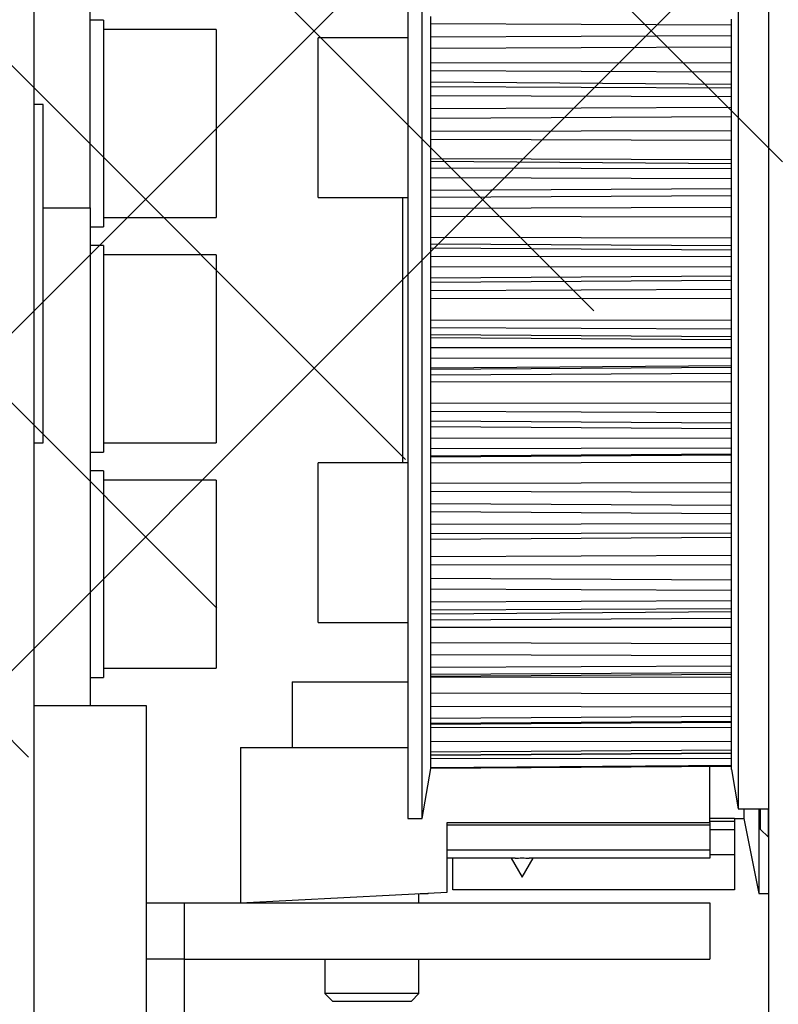
# Model space of a CAD drawing. Units: millimetres. Extents: x -3200 to 5262, y -3021 to 2395.
# Drawn here: x 5126 to 5166, y 2183 to 2235 of the extents above; entities that cross this region are included whole.
import ezdxf

# ---------------------------------------------------------------- set-up
doc = ezdxf.new("R2010")
doc.units = ezdxf.units.MM
for name, color, linetype in [('2', 7, 'Continuous'), ('hatching-Schraffur', 5, 'Continuous'), ('insert point -Einfügepunkt', 1, 'Continuous'), ('outline-Körperkante', 7, 'Continuous')]:
    doc.layers.add(name, color=color, linetype=linetype)
doc.layers.get('insert point -Einfügepunkt').off()

# ---------------------------------------------------------------- blocks, each defined once
blk = doc.blocks.new('SR_TEP_WA_DG')
at = {"layer": 'hatching-Schraffur'}
h = blk.add_hatch(dxfattribs=at)
h.set_pattern_fill('ANSI37', color=256, scale=4, style=0)
h.set_pattern_definition([(45, (-7834.862467786142, -3270.470061738658), (-8.980256121069152, 8.980256121069154), []), (135, (-7834.862467786142, -3270.470061738658), (-8.980256121069154, -8.980256121069152), [])])
edge = h.paths.add_edge_path()
edge.add_line((262.2662522360579, 244.0158986332135), (-99.90602112489888, 244.0158986332135))
edge.add_line((-99.90602112489888, 244.0158986332135), (-99.90602112490524, 7.9798328443e-06))
edge.add_line((0, 0), (-99.90602112490524, 2.7285e-12))
edge.add_line((1.92295337911e-05, 206.9824663004947), (262.2662522360579, 206.9824663004947))
edge.add_line((1.92295337911e-05, 206.9824663004947), (0, 0))
edge.add_line((262.2662522360579, 206.9824663004947), (262.2662522360579, 244.0158986332135))
blk = doc.blocks.new('SR_Kämpferprofil_Teleskop_vorne')
at = {"layer": 'hatching-Schraffur'}
h = blk.add_hatch(dxfattribs=at)
h.set_pattern_fill('ANSI31', color=256, scale=20, style=0)
h.set_pattern_definition([(45, (-581.1717519346208, -522.7891244076375), (-1.767766952966368, 1.767766952966368), [])])
h.paths.add_polyline_path([(10.99991806537923, 6.989825792268447, -0.4142135623730951), (12.99991806537923, 8.989825792268446), (33.34336623176239, 8.989825792268334, -0.1989611518407766), (34.40422548042147, 8.550286849796862), (37.09084607623163, 5.862657458345552, 0.415341173482714), (37.51592508064084, 5.863395598475335), (38.11157806537915, 6.463425592362568, 0.3661375255660654), (37.73083282456116, 6.991911431673997, -0.2684444395439025), (39.07851807357088, 8.335985832827532, 0.7932308642132823), (40.05259741862642, 8.336325393367815, -0.2693390833856515), (41.40285743104993, 6.987064195176117, 0.7953870834229467), (41.40319728303313, 6.012828507122208, -0.2695147062236435), (40.05267591597203, 4.662306577390495, 0.3701931390984583), (39.5288187121289, 5.048286239112144), (38.92965006163127, 4.449117588614399, 0.4140804123114909), (38.92955364321153, 4.024949982166276), (40.31465068315173, 2.638592972208584, 0.1990305230173911), (40.66836477111098, 2.491985592362311), (45.02351806537922, 2.491985592362539, 0.4142135623730884), (45.52351806537922, 2.991985592362539), (45.52351806537922, 3.991985592362425, 0.4142135623730951), (45.02351806537922, 4.491985592362425), (44.27351806537922, 4.491985592362425, -0.4142135623730951), (43.77351806537922, 4.991985592362425), (43.77351806537922, 8.391985592362403, -0.4142135623730951), (44.27351806537922, 8.891985592362403), (53.77351806537922, 8.891985592362403, -0.4142135623730951), (54.27351806537922, 8.391985592362403), (54.27351806537922, 4.991985592362425, -0.4142135623730951), (53.77351806537922, 4.491985592362425), (53.02351806537922, 4.491985592362425, 0.4142135623730951), (52.52351806537922, 3.991985592362425), (52.52351806537922, 2.991985592362425, 0.4142135623730951), (53.02351806537922, 2.491985592362425), (56.52351806537922, 2.491985592362425, 0.4142135623730951), (57.02351806537922, 2.991985592362425), (57.02351806537922, 7.391985592362402, -0.4142135623730951), (58.52351806537922, 8.891985592362403), (69.52351806537922, 8.891985592362403, -0.4142135623730951), (71.02351806537922, 7.391985592362402), (71.02351806537922, 2.991985592362425, 0.4142135623730951), (71.52351806537922, 2.491985592362425), (75.02351806537922, 2.491985592362425, 0.4142135623730951), (75.52351806537922, 2.991985592362425), (75.5235180653791, 3.991985592362539, 0.4142135623730951), (75.02351806537911, 4.491985592362539), (74.27351806537922, 4.491985592362425, -0.4142135623731216), (73.77351806537922, 4.991985592362425), (73.77351806537933, 8.391985592362403, -0.4142135623730951), (74.27351806537933, 8.891985592362403), (75.02351806537911, 8.891985592362403, 0.4142135623730951), (75.5235180653791, 9.391985592362403), (75.52351806537933, 9.891985592362516, -0.4142135623730617), (76.02351806537933, 10.3919855923624), (82.02351806537922, 10.3919855923624, -0.4142135623730951), (82.5235180653792, 9.891985592362403), (82.5235180653792, 9.391985592362403, 0.4142135623730951), (83.02351806537922, 8.891985592362403), (83.77351806537933, 8.891985592362403, -0.4142135623730951), (84.27351806537933, 8.391985592362403), (84.27351806537911, 4.991985592362425, -0.4142135623730865), (83.77351806537911, 4.491985592362425), (83.02351806537922, 4.491985592362425, 0.4142135623730951), (82.5235180653792, 3.991985592362425), (82.5235180653792, 2.991985592362425, 0.4142135623730951), (83.02351806537922, 2.491985592362425), (86.52351806537922, 2.491985592362425, 0.4142135623730951), (87.02351806537922, 2.991985592362425), (87.02351806537922, 8.891985592362403, -0.4142135623730951), (88.52351806537924, 10.3919855923624), (94.50151806537929, 10.3919855923624, -0.4142135623730951), (96.0015180653793, 8.891985592362403), (96.0015180653793, 3.491985592362425, 0.4142135623731002), (97.00151806537929, 2.491985592362425), (100.0015180653792, 2.491985592362425, 0.4142135623730951), (100.5015180653791, 2.991985592362425), (100.5015180653791, 3.991985592362539, 0.4142135623730951), (100.0015180653792, 4.491985592362539), (99.25151806537917, 4.491985592362425, -0.4142135623731216), (98.75151806537917, 4.991985592362425), (98.75151806537929, 8.391985592362403, -0.4142135623730951), (99.25151806537929, 8.891985592362403), (100.0015180653792, 8.891985592362403, 0.4142135623730951), (100.5015180653791, 9.391985592362403), (100.5015180653791, 9.891985592362403, -0.4142135623730951), (101.0015180653792, 10.3919855923624), (107.001518065379, 10.3919855923624, -0.4142135623730951), (107.501518065379, 9.891985592362403), (107.5015180653791, 9.391985592362403, 0.4142135623730617), (108.0015180653791, 8.891985592362403), (108.751518065379, 8.891985592362403, -0.4142135623730951), (109.251518065379, 8.391985592362403), (109.2515180653793, 4.991985592362425, -0.4142135623731037), (108.7515180653793, 4.491985592362425), (108.0015180653791, 4.491985592362425, 0.4142135623730784), (107.5015180653791, 3.991985592362425), (107.501518065379, 2.991985592362425, 0.4142135623731171), (108.001518065379, 2.491985592362425), (110.5235880653791, 2.491985592362425, 0.4142135623730951), (112.0235880653792, 3.991985592362425, -0.4142135623730951), (112.5235880653792, 4.491985592362425), (124.5235180653792, 4.491985592362425, 0.4142135623730951), (127.5235180653792, 7.491985592362425), (127.5235180653792, 8.991985592362425, -0.4142135623730951), (129.0235180653792, 10.49198559236242), (139.0015180653791, 10.49198559236242, 0.4142135623730951), (139.5015180653792, 10.99198559236242), (139.501518065379, 12.48982579226822, 0.4142135623730951), (139.001518065379, 12.98982579226822), (122.5245180653792, 12.98982579226833, 0.4142135623730951), (122.0245180653792, 12.48982579226833), (122.0245180653792, 11.49198559236241), (123.0235180653792, 10.49198559236242), (124.224518065379, 10.49198559236242, -0.4142135623731102), (124.5245180653789, 10.19198559236247), (124.5245180653791, 8.291985592362378, -0.4142135623730951), (124.2245180653791, 7.991985592362425), (122.0235211059831, 7.991985592362425, 0.4142135623731284), (121.5235211059832, 7.491985592362539, -0.4142135623730951), (121.0235211059832, 6.991985592362539), (116.0235214057427, 6.991985592362311, -0.4142135623731013), (115.5235214057427, 7.491985592362425, 0.4142135623730951), (115.0235214057427, 7.991985592362425), (112.823518065379, 7.991985592362425, -0.4142135623730951), (112.5235180653791, 8.291985592362378), (112.5235180653792, 10.19198559236247, -0.4142135623730951), (112.8235180653792, 10.49198559236242), (114.0235180653792, 10.49198559236242), (115.0235180653792, 11.49198559236242), (115.0235180653793, 12.48982579226833, 0.4142135623730951), (114.5235180653793, 12.98982579226833), (26.44418301152825, 12.98982579226833, 0.1316510258140301), (26.29418451498441, 12.94963428141875), (25.50151806372722, 12.4919942093482), (24.708851615855, 12.9496342812954, 0.1316510260230262), (24.55885311909765, 12.98982579226833), (-2.499951934620867, 12.98982579226833, 0.4142135623730951), (-2.999951934620867, 12.48982579226833), (-2.999951934620867, 0.4913355923622476, 0.4142135623730951), (-2.499951934620867, -0.0086644076377524), (-1.999984392154942, -0.0086600225096163, 0.4142141886508796), (-1.9339248638e-06, 1.991361795555576), (-6.19347242719e-05, 7.491445072850638, -0.4142165293381129), (0.4999376756311449, 7.991450527386064), (6.499917675764436, 7.991455202747374, -0.4142137906041476), (6.999918065379233, 7.491455202747488), (6.99992300422582, -32.92206372157517, -0.41421103534757), (6.499927379235941, -33.4220637826599), (3.499933690369061, -33.42209003266578, 0.4142109995537954), (2.999938065379183, -33.92209003264663), (2.999938065379183, -35.92209440763759, 0.4142135623730951), (3.499938065379183, -36.42209440763759), (6.499918065379233, -36.42209440763753, -0.4142135623730951), (6.999918065379233, -36.92209440763753), (6.999918065379233, -42.94562440763752, -0.4142135623730951), (6.499918065379233, -43.44562440763752), (1.499938065379183, -43.44562440763752, 0.414213562373092), (0.9999380653791831, -43.94562440763752), (0.9999380653791831, -45.94562440763758, 0.4142135623730951), (1.499938065379183, -46.44562440763758), (6.499918065379233, -46.44562440763752, -0.4142135623730951), (6.999918065379233, -46.94562440763752), (6.999918065379233, -59.16689440763753, -0.4142135623730974), (6.499918065379233, -59.66689440763753), (0.5000480653792465, -59.66689440763753, -0.4142135623730951), (4.80653792465e-05, -59.16689440763753), (4.80653791328e-05, -53.16689440763759, 0.4142135623730842), (-0.4999519346208672, -52.66689440763759), (-2.499951934620867, -52.66689440763759, 0.4142135623731015), (-2.999951934620867, -53.16689440763759), (-2.999951934620867, -62.16689440763758, 0.4142135623730966), (-2.499951934620867, -62.66689440763759), (6.499918065379233, -62.66689440763759, -0.4142135623730951), (6.999918065379233, -63.16689440763759), (6.999918065379233, -69.17024755558123, 0.090538045829716), (7.032175609796922, -69.3469308746744), (8.490057403136898, -73.2064531740374), (8.49020806539238, -93.33167617916826, 0.1989104217699177), (9.368887721748706, -95.45297406400704), (17.04517877893886, -103.1292651211973, 0.1989123673796598), (19.16649912249852, -104.0079447776377), (22.00158806537911, -104.0079447776377, -0.4142135623730951), (23.00158806537911, -105.0079447776377), (23.00158806537922, -107.0640790363386, 0.3259379291334681), (34.00158806537911, -102.8335297186985), (34.00158806537934, -93.00794440763757, 0.414213562373098), (33.50158806537934, -92.50794440763758), (32.50157806537913, -92.50794440763758, 0.4142135623730891), (32.00157806537914, -93.00794440763757), (32.00157806537902, -98.00794440763764, -0.4142135623730951), (31.50157806537902, -98.50794440763762), (26.98486797854218, -98.50794440763758, 0.6741998992377857), (24.01838815221607, -98.50794440763758), (19.50156806537927, -98.5079444076377, -0.4142135623731046), (19.00156806537927, -98.0079444076377), (19.00156806537927, -93.00794440763757, 0.4142135623730951), (18.50156806537927, -92.50794440763758), (17.50156806537916, -92.50794440763758, 0.4142135623730951), (17.00156806537916, -93.00794440763757), (17.00156806537916, -96.22168762646005, -0.6681781229976294), (16.14801517822775, -96.5752415204945), (12.6366551782653, -93.06389152050313, -0.1989108148740405), (12.49020806543035, -92.71034132527723), (12.4900580861896, -72.43634752994683, 0.0905364058321392), (12.45780038436737, -72.25966749292161), (10.99991806537923, -68.40015420428358)])
blk = doc.blocks.new('313859_TEP_Verschalung')
at = {"layer": 'hatching-Schraffur'}
h = blk.add_hatch(dxfattribs=at)
h.set_pattern_fill('ANSI31', color=256, style=0)
h.set_pattern_definition([(45, (-381.9049818854614, -320.4739899630666), (-2.245064030267287, 2.245064030267288), [])])
edge = h.paths.add_edge_path()
edge.add_arc((-2.046072661492909, -1.435599200850548), 1.900000000000015, 274.85033110430453, 335.156207587749, ccw=False)
edge.add_arc((-2.384682661493057, -3.355969200850594), 0.4999999999999793, 3.115441382289362, 124.9999058043522)
edge.add_line((-2.671470206315291, -2.946392707219899), (-3.003432107979506, -3.179470945990942))
edge.add_arc((-2.716113730104275, -3.588675234501086), 0.4999999999999471, 125.074197946928, 232.8813036530621)
edge.add_arc((-0.0001326614924304, 6.07991496839e-05), 5.000619900000545, 232.8813036530514, 359.9783342193403)
edge.add_arc((5.500486845243375, -0.0020192008505945), 0.5000000000000402, 90.00000000000188, 179.9783342193454, ccw=False)
edge.add_line((5.500486845243358, 0.4979807991494454), (7.001217338507103, 0.4979807991494454))
edge.add_arc((7.001217338507103, -0.0020192008505546), 0.5, 0, 90, ccw=False)
edge.add_line((7.501217338507103, -0.0020192008505546), (7.501217338507046, -69.50210201256087))
edge.add_arc((7.001217338507037, -69.50210201256085), 0.5000000000000089, 270.0002017149551, 359.99999999999835, ccw=False)
edge.add_line((7.001219098802096, -70.00210201255777), (6.001205578212022, -70.00210553319548))
edge.add_arc((6.001207338507076, -70.50210553319238), 0.5000000000000046, 90.00020171495457, 180)
edge.add_line((5.501207338507072, -70.50210553319238), (5.501207338507072, -72.50210920085064))
edge.add_arc((6.001207338507072, -72.50210920085064), 0.5, 180, 270)
edge.add_line((6.001207338507072, -73.00210920085064), (7.001227338507078, -73.00210920085061))
edge.add_arc((7.001227338507082, -73.50210920085061), 0.4999999999999965, 0, 90.0000000000004, ccw=False)
edge.add_line((7.501227338507078, -73.50210920085061), (7.501227338506964, -140.5019692008505))
edge.add_arc((7.001227338506964, -140.5019692008505), 0.5, -90, 0, ccw=False)
edge.add_line((7.001227338506964, -141.0019692008505), (3.207205461208388, -141.0019692008506))
edge.add_arc((3.207205461208389, -140.7019692008506), 0.3000000000000082, 185.0002191784061, 269.9999999999999, ccw=False)
edge.add_line((2.908347151804321, -140.7281170669231), (2.825027525209804, -139.775811334778))
edge.add_arc((2.526169215805735, -139.8019592008506), 0.3000000000000094, 5.000219178406114, 89.99999999999967)
edge.add_line((2.526169215805737, -139.5019592008506), (1.00106733850697, -139.5019592008506))
edge.add_arc((1.172350609139871, -142.0019592008506), 2.505860722146923, 93.91939841317166, 266.0806015868283)
edge.add_line((1.00106733850697, -144.5019592008506), (2.526169215807442, -144.5019592008506))
edge.add_arc((2.526169215807435, -144.2019592008506), 0.2999999999999931, 270.0000000000013, 354.9997285810294)
edge.add_line((2.825027501370527, -144.2281073394131), (2.908347175643427, -143.275811062288))
edge.add_arc((3.207205461206523, -143.3019592008506), 0.2999999999999974, 90.00000000000199, 174.9997285810241, ccw=False)
edge.add_line((3.207205461206513, -143.0019592008506), (7.001137338507021, -143.0019592008506))
edge.add_arc((7.001137338507021, -143.5019592008506), 0.5, 0, 90, ccw=False)
edge.add_line((7.501137338507021, -143.5019592008506), (7.501137338507021, -162.0018192008506))
edge.add_arc((7.001137338507021, -162.0018192008506), 0.5, -90, 0, ccw=False)
edge.add_line((7.001137338507021, -162.5018192008506), (3.00099733570903, -162.5018192008506))
edge.add_arc((3.000997335709038, -163.0018192008506), 0.5000000000000022, 90.00000000000095, 180.0001910305082)
edge.add_line((2.500997335711815, -163.0018208679063), (2.501007338512636, -166.0019608679062))
edge.add_arc((3.001007338509849, -166.0019592008506), 0.4999999999999924, 180.0001910305082, 270.0000000000002)
edge.add_line((3.00100733850985, -166.5019592008506), (3.794160557320424, -166.5019592008506))
edge.add_arc((3.794160557320423, -166.0019592008505), 0.5000000000000155, 270.0000000000001, 314.9999999999978)
edge.add_line((4.1477139479137, -166.3555125914438), (4.854830729100342, -165.6483958102573))
edge.add_arc((4.501277338507081, -165.294842419664), 0.4999999999999841, 314.9999999999987, 360)
edge.add_line((5.001277338507065, -165.294842419664), (5.001277338507065, -165.0019592008506))
edge.add_arc((5.501277338507069, -165.0019592008505), 0.5000000000000036, 90.0000000000004, 180.0000000000033, ccw=False)
edge.add_line((5.501277338507065, -164.5019592008506), (7.001167338506945, -164.5019592008506))
edge.add_arc((7.001167338506943, -165.0019592008505), 0.5000000000000029, 0, 89.99999999999972, ccw=False)
edge.add_line((7.501167338506945, -165.0019592008505), (7.501167338506888, -176.0019492015728))
edge.add_arc((7.001167338506885, -176.0019492015728), 0.5000000000000036, -89.99961802049648, 0, ccw=False)
edge.add_line((7.001170671906891, -176.5019492015617), (5.501310671907049, -176.5019592008284))
edge.add_arc((5.501307338507039, -176.0019592008395), 0.4999999999999928, 180, 270.0003819795039, ccw=False)
edge.add_line((5.001307338507047, -176.0019592008395), (5.001307338507047, -175.7090659820371))
edge.add_arc((4.50130733850706, -175.7090659820371), 0.4999999999999867, 0, 45.00000000000108)
edge.add_line((4.854860729100323, -175.3555125914438), (4.14775394791377, -174.6484058102573))
edge.add_arc((3.794200557320494, -175.0019592008506), 0.5000000000000114, 45.00000000000007, 90.0000000000001)
edge.add_line((3.794200557320493, -174.5019592008506), (3.001277338507009, -174.5019592008505))
edge.add_arc((3.001277338507009, -175.0019592008505), 0.5, 90, 180)
edge.add_line((2.501277338507009, -175.0019592008505), (2.501277338507009, -178.0018192008506))
edge.add_arc((3.001277338507009, -178.0018192008506), 0.5, 180, 270)
edge.add_line((3.001277338507009, -178.5018192008506), (7.000167338507026, -178.5018192008506))
edge.add_arc((7.000167338507027, -179.0018192008506), 0.4999999999999987, 0, 90.00000000000011, ccw=False)
edge.add_line((7.500167338507026, -179.0018192008506), (7.500167338506912, -185.4674724196641))
edge.add_arc((7.00016733850692, -185.4674724196641), 0.499999999999992, -45.000000000000625, 0, ccw=False)
edge.add_line((7.353720729100189, -185.8210258102574), (5.14663423351908, -188.0281123058385))
edge.add_arc((5.500187624112333, -188.3816656964318), 0.4999999999999905, 134.9999999999981, 224.8345310841801)
edge.add_line((5.145614655129634, -188.7341965598562), (5.323412942454126, -188.9130335551989))
edge.add_arc((5.678647338506977, -188.5611692008505), 0.500000000000041, 224.7269296482836, 341.7841819942875)
edge.add_arc((5.501217338507028, -190.5019592008504), 1.899999999999989, 14.865128858723324, 69.91864042527669, ccw=False)
edge.add_arc((7.449017338507082, -190.5019592008506), 0.5000000000000187, 102.8721860641646, 257.1278139358623)
edge.add_arc((5.501217338507307, -190.5019592008505), 1.900000000000012, 284.84388149432834, 345.1348711412681, ccw=False)
edge.add_arc((5.501217338507035, -192.4528792008507), 0.5000000000000103, 13.21793612759328, 166.7820638724234)
edge.add_arc((5.501217338507153, -190.5019592008507), 1.90000000000009, 200.0498423059249, 255.1561185056591, ccw=False)
edge.add_arc((3.557027338506984, -190.6794192008506), 0.4999999999999993, 288.583115450592, 404.9999999999966)
edge.add_line((3.910580729100274, -190.3258658102573), (3.73269072910017, -190.1479825914438))
edge.add_arc((3.37913733850695, -190.5015359820371), 0.4999999999999962, 45.00000000000921, 135)
edge.add_line((3.025583947913673, -190.1479825914438), (0.8180239479270881, -192.3555425914305))
edge.add_arc((0.4644705573338186, -192.0019892008373), 0.4999999999999851, 269.99997155437853, 315.00000000000176, ccw=False)
edge.add_line((0.4644703090989424, -192.5019892008372), (-59.9621361285208, -192.5019592008538))
edge.add_arc((-59.96213588028592, -192.0019592008539), 0.5000000000000063, 225.0001297767367, 269.99997155437853, ccw=False)
edge.add_line((-60.31568847006878, -192.3555133922558), (-62.52317007171768, -190.1480417906285))
edge.add_arc((-62.87672266150053, -190.5015959820304), 0.4999999999999935, 45.00012977673729, 134.9999999999908)
edge.add_line((-63.23027605209375, -190.1480425914371), (-63.40816605208624, -190.3259258102573))
edge.add_arc((-63.05461266149295, -190.6794792008506), 0.4999999999999995, 135.0000000000034, 251.4168845494079)
edge.add_arc((-64.998802661493, -190.5020192008506), 1.900000000000007, 284.8439504719374, 339.95015769407144, ccw=False)
edge.add_arc((-64.99880266149302, -192.4529292008505), 0.5000000000000265, 13.21682800778648, 166.7831719922135)
edge.add_arc((-64.99880266149302, -190.5020192008506), 1.899999999999999, 194.8651288587267, 255.15604952806228, ccw=False)
edge.add_arc((-66.94660266149305, -190.5020192008506), 0.4999999999999872, 282.8721860641647, 437.1278139358353)
edge.add_arc((-64.99880266149303, -190.5020192008506), 1.899999999999987, 110.0813595747201, 165.1348711412724, ccw=False)
edge.add_arc((-65.17623266149297, -188.5612292008506), 0.4999999999999729, 198.2158180057218, 315.2738767639396)
edge.add_line((-64.82099331314345, -188.9130885554004), (-64.64319006494372, -188.7342465891134))
edge.add_arc((-64.99777294703183, -188.3817256964983), 0.5000000000000071, 315.1670800857708, 404.9999999999988)
edge.add_line((-64.64421955643854, -188.0281723059051), (-66.85236605208632, -185.8200258102573))
edge.add_arc((-66.49881266149303, -185.466472419664), 0.5000000000000153, 180, 224.9999999999989, ccw=False)
edge.add_line((-66.99881266149303, -185.466472419664), (-66.99881266149299, -175.5020192008506))
edge.add_arc((-67.49881266149299, -175.5020192008506), 0.5, 0, 90)
edge.add_line((-67.49881266149299, -175.0020192008506), (-67.99881266149305, -175.0020192008506))
edge.add_arc((-67.99881266149305, -175.5020192008506), 0.5, 90, 180)
edge.add_line((-68.49881266149305, -175.5020192008506), (-68.49881266149305, -176.5020192008506))
edge.add_arc((-68.99881266149303, -176.5020192008506), 0.5, -90, 0, ccw=False)
edge.add_line((-68.99881266149303, -177.0020192008506), (-69.99881266149299, -177.0020192008506))
edge.add_arc((-69.99881266149299, -176.5020192008506), 0.5, 180, 270, ccw=False)
edge.add_line((-70.49881266149299, -176.5020192008506), (-70.49881266149299, -175.5020192008506))
edge.add_arc((-70.99881266149299, -175.5020192008506), 0.5, 0, 90)
edge.add_line((-70.99881266149299, -175.0020192008506), (-71.49881266149299, -175.0020192008506))
edge.add_arc((-71.49881266149299, -175.5020192008506), 0.5, 90, 180)
edge.add_line((-71.99881266149299, -175.5020192008506), (-71.99881266149299, -181.2519592008506))
edge.add_arc((-71.49881266149299, -181.2519592008506), 0.5, 180, 270)
edge.add_line((-71.49881266149299, -181.7519592008506), (-70.99874266149288, -181.7519592008506))
edge.add_arc((-70.99874266149288, -181.2519592008506), 0.5, 270, 360)
edge.add_line((-70.49874266149288, -181.2519592008506), (-70.49874266149298, -179.5019592008506))
edge.add_arc((-69.998742661493, -179.5019592008506), 0.5, 90, 180, ccw=False)
edge.add_line((-69.998742661493, -179.0019592008506), (-68.99880266149302, -179.0019592008506))
edge.add_arc((-68.99880266149302, -179.5019592008506), 0.5, 0, 90, ccw=False)
edge.add_line((-68.49880266149302, -179.5019592008506), (-68.49880266149302, -190.5019592008506))
edge.add_arc((-68.99880266149302, -190.5019592008506), 0.5, -90, 0, ccw=False)
edge.add_line((-68.99880266149302, -191.0019592008506), (-69.99881266149305, -191.0019592008506))
edge.add_arc((-69.99881266149305, -190.5019592008506), 0.5, 180, 270, ccw=False)
edge.add_line((-70.49881266149305, -190.5019592008506), (-70.49881266149299, -188.7519592008506))
edge.add_arc((-70.99881266149299, -188.7519592008506), 0.5, 0, 90)
edge.add_line((-70.99881266149299, -188.2519592008506), (-71.49880266149302, -188.2519592008506))
edge.add_arc((-71.49880266149302, -188.7519592008506), 0.5, 90, 180)
edge.add_line((-71.99880266149302, -188.7519592008506), (-71.99880266149302, -192.5207290277164))
edge.add_arc((-72.49880266149302, -192.5207290277164), 0.5, -90, 0, ccw=False)
edge.add_line((-72.49880266149302, -193.0207290277164), (-73.49881266149299, -193.0207290277164))
edge.add_arc((-73.49881266149299, -192.5207290277164), 0.5, 180, 270, ccw=False)
edge.add_line((-73.99881266149299, -192.5207290277164), (-73.99881266149299, -192.5019592008506))
edge.add_arc((-74.49881266149298, -192.5019592008506), 0.4999999999999858, 0, 180.0017299999985)
edge.add_line((-74.99881266126505, -192.5019742979486), (-74.9989121465166, -194.5104599080769))
edge.add_arc((-74.49891215007113, -194.5105195277163), 0.4999999999999688, 179.9931680925481, 270.0000000000065)
edge.add_line((-74.49891215007108, -195.0105195277163), (9.501077338936113, -195.0105195277163))
edge.add_arc((9.501077338936113, -194.5105195277163), 0.5000000000000004, 270, 360.0000028719694)
edge.add_line((10.00107733893611, -194.5105195026537), (10.00106736356963, 4.498040824212068))
edge.add_arc((9.501067363569632, 4.498040799149407), 0.5000000000000007, 2.8719694294e-06, 90)
edge.add_line((9.501067363569632, 4.998040799149407), (8.396747338506941, 4.99804079914935))
edge.add_arc((8.396747338506941, 4.49804079914935), 0.5, 90, 180)
edge.add_line((7.896747338506941, 4.49804079914935), (7.896747338506884, 2.998130799149407))
edge.add_arc((7.396747338506884, 2.998130799149407), 0.5, -90, 0, ccw=False)
edge.add_line((7.396747338506884, 2.498130799149407), (4.61006028076224, 2.498130799149464))
edge.add_arc((4.610060280762225, 2.998130799149473), 0.5000000000000082, 211.5442144136583, 270.0000000000017, ccw=False)
edge.add_arc((1.11e-14, 3.4e-15), 4.999408989057954, 33.18712796612838, 197.181702295948)
edge.add_arc((-4.298612736125897, -1.329138742057411), 0.4999999999992992, 197.1817022958896, 304.9498022255765)
edge.add_line((-4.0121834642581, -1.738965866851003), (-3.679655116670687, -1.506555694481164))
edge.add_arc((-3.966442661493073, -1.09697920085051), 0.5000000000000333, 304.9999058043692, 426.884252987257)
edge.add_arc((-2.046072661492893, -1.435599200850536), 1.899999999999989, 94.86488316806941, 155.1495675821693, ccw=False)
edge.add_arc((-1.707832661493007, 0.4826107991493715), 0.5000000000000072, 182.8722741483645, 337.1272726457777)
edge.add_arc((-2.046072661492924, -1.435599200850569), 1.899999999999991, 4.843994955880817, 65.13466362607699, ccw=False)
edge.add_arc((-0.1247926614930176, -1.774369200850625), 0.5000000000000054, 93.2178415789717, 246.7823609646621)
blk = doc.blocks.new('SR_PD2301 Teleskop_Flachmotor')
at = {"layer": '2', "color": 30, "linetype": 'Continuous'}
for p, q in [((79.83993999999998, 63.50200140129846), (79.83993999999998, 164.2213014012986)), ((78.21023, 140.5332414012987), (78.21023, 97.00200140129846)), ((77.83993999999998, 99.10200140129882), (77.83993999999998, 139.0483014012984)), ((41.19999999999999, 129.0020114012986), (43.69999999999999, 129.0020114012986)), ((43.69999999999999, 129.0020114012986), (43.69999999999999, 102.5020114012986)), ((51.69999999999999, 100.2785014012988), (60.60628999999997, 100.2785014012988)), ((51.69999999999999, 100.2785014012988), (51.69999999999999, 92.00201140129866)), ((76.69999999999996, 96.27850140129885), (76.69999999999996, 99.27507140129865)), ((77.83993999999998, 99.10200140129882), (78.21023, 97.00200140129846)), ((78.21023, 97.00200140129846), (79.83993999999998, 97.00200140129846)), ((62.69999999999999, 92.5785014012986), (62.69999999999999, 96.27850140129885)), ((62.69999999999999, 96.27850140129885), (76.69999999999996, 96.27850140129885)), ((76.69999999999996, 96.13362140129858), (62.69999999999999, 96.13363140129877)), ((76.69999999999996, 96.27850140129885), (76.69999999999996, 96.13362140129858)), ((76.69999999999996, 96.13362140129858), (76.69999999999996, 94.81311140129856)), ((76.69999999999996, 94.81311140129856), (62.69999999999999, 94.81312140129876)), ((66.33564999999996, 94.37850140129876), (62.69999999999999, 94.37850140129876)), ((76.69999999999996, 94.37850140129876), (67.06433999999997, 94.37850140129876)), ((76.69999999999996, 94.81311140129856), (76.69999999999996, 94.37850140129876)), ((51.69999999999999, 92.00201140129866), (62.69999999999999, 92.5785014012986)), ((46.69999999999999, 92.00201140129866), (48.69999999999999, 92.00201140129866)), ((48.69999999999999, 92.00201140129866), (48.69999999999999, 89.00201140129865)), ((48.69999999999999, 92.00201140129866), (76.69999999999996, 92.00201140129866)), ((76.69999999999996, 92.00201140129866), (76.69999999999996, 89.00201140129865)), ((48.69999999999999, 89.00201140129865), (76.69999999999996, 89.00201140129865))]:
    blk.add_line(p, q, dxfattribs=at)
at = {"layer": '2', "color": 254, "linetype": 'Continuous'}
blk.add_line((40.69999999999999, 155.0020214012988), (40.69999999999999, 58.50202140129886), dxfattribs=at)
at = {"layer": '2', "color": 1, "linetype": 'Continuous'}
for p, q in [((60.60630999999998, 148.5020014012984), (60.60630999999998, 104.1172314012988)), ((61.37266999999997, 104.1172314012988), (61.37266999999997, 148.5020014012984)), ((43.69999999999999, 129.0020114012986), (43.69999999999999, 148.0020214012988)), ((61.83993999999998, 138.8206314012986), (61.83993999999998, 139.2030414012988)), ((61.83993999999998, 135.4452414012985), (61.83993999999998, 138.8206314012986)), ((61.83993999999998, 134.9916914012988), (61.83993999999998, 135.4452414012985)), ((61.83993999999998, 131.1217714012987), (61.83993999999998, 134.9916914012988)), ((41.19999999999999, 134.5020214012988), (40.69997999999998, 134.5020214012988)), ((41.19999999999999, 116.5020214012988), (41.19999999999999, 134.5020214012988)), ((61.83993999999998, 130.6168914012987), (61.83993999999998, 131.1217714012987)), ((61.83993999999998, 126.4215714012985), (61.83993999999998, 130.6168914012987)), ((61.83993999999998, 125.8874314012987), (61.83993999999998, 126.4215714012985)), ((61.83993999999998, 121.5500614012985), (61.83993999999998, 125.8874314012987)), ((61.83993999999998, 121.0100114012985), (61.83993999999998, 121.5500614012985)), ((61.83993999999998, 116.7201614012988), (61.83993999999998, 121.0100114012985)), ((40.69997999999998, 116.5020214012988), (41.19999999999999, 116.5020214012988)), ((61.83993999999998, 116.1977914012986), (61.83993999999998, 116.7201614012988)), ((61.83993999999998, 112.1429614012986), (61.83993999999998, 116.1977914012986)), ((61.83993999999998, 111.6611014012987), (61.83993999999998, 112.1429614012986)), ((61.83993999999998, 108.0184914012984), (61.83993999999998, 111.6611014012987)), ((61.83993999999998, 107.5982114012986), (61.83993999999998, 108.0184914012984)), ((61.83993999999998, 105.9910714012985), (61.83993999999998, 107.5982114012986)), ((61.83993999999998, 104.5270214012985), (61.83993999999998, 105.9910714012985)), ((61.83993999999998, 104.1866914012985), (61.83993999999998, 104.5270214012985)), ((60.60630999999998, 104.1172314012988), (60.60630999999998, 96.50200140129847)), ((61.37266999999997, 96.50200140129847), (61.37266999999997, 104.1172314012988)), ((61.83993999999998, 101.8211514012987), (61.83993999999998, 104.1866914012985)), ((61.83993999999998, 101.5756314012987), (61.83993999999998, 101.8211514012987)), ((61.83993999999998, 100.0191314012986), (61.83993999999998, 101.5756314012987)), ((61.83993999999998, 99.87916140129848), (61.83993999999998, 100.0191314012986)), ((61.83993999999998, 99.19971140129883), (61.83993999999998, 99.87916140129848)), ((61.37266999999997, 96.50200140129847), (61.83993999999998, 99.15200140129853)), ((61.83993999999998, 99.17141140129888), (61.83993999999998, 99.19971140129883)), ((61.83993999999998, 99.15200140129853), (61.83993999999998, 99.17141140129888)), ((60.60630999999998, 96.50200140129847), (61.37266999999997, 96.50200140129847))]:
    blk.add_line(p, q, dxfattribs=at)
at = {"layer": '2', "color": 150, "linetype": 'Continuous'}
for p, q in [((44.39999999999997, 139.0020214012988), (43.69999999999999, 139.0020214012988)), ((44.39999999999997, 139.0020214012988), (44.39999999999997, 128.0020214012988)), ((43.69999999999999, 128.0020214012988), (44.39999999999997, 128.0020214012988)), ((44.39999999999997, 127.0020114012986), (43.69999999999999, 127.0020114012986)), ((44.39999999999997, 127.0020114012986), (44.39999999999997, 116.0020114012986)), ((43.69999999999999, 116.0020114012986), (44.39999999999997, 116.0020114012986)), ((44.39998999999997, 115.0020114012986), (43.69998999999995, 115.0020114012986)), ((44.39998999999997, 115.0020114012986), (44.39998999999997, 104.0020114012986)), ((43.69998999999995, 104.0020114012986), (44.39998999999997, 104.0020114012986)), ((78.49999999999994, 97.00200140129846), (78.49999999999994, 96.50202140129886)), ((79.29999999999995, 97.00200140129846), (79.29999999999995, 92.50202140129886)), ((76.69999999999996, 96.50202140129886), (76.70001999999997, 96.50202140129886)), ((77.99999999999994, 96.50202140129886), (78.49999999999994, 96.50202140129886)), ((78.49999999999994, 96.50202140129886), (79.29999999999995, 92.50202140129886)), ((61.26218999999998, 92.50202140129886), (61.69999999999999, 92.50202140129886)), ((61.69999999999999, 92.50202140129886), (61.70486999999997, 92.52635140129858)), ((61.69999999999999, 92.5260914012988), (61.69999999999999, 92.50202140129886)), ((79.29999999999995, 92.50202140129886), (79.83993999999998, 92.50202140129886))]:
    blk.add_line(p, q, dxfattribs=at)
at = {"layer": '2', "color": 237, "linetype": 'Continuous'}
for p, q in [((50.39999999999998, 138.5020214012988), (44.39999999999997, 138.5020214012988)), ((50.39999999999998, 138.5020214012988), (50.39999999999998, 128.5020214012988)), ((60.60628999999997, 138.0657114012988), (55.83993999999998, 138.0657114012988)), ((55.83993999999998, 130.8105014012985), (55.83993999999998, 138.0657114012988)), ((55.83993999999998, 129.5657114012988), (55.83993999999998, 130.8105014012985)), ((55.83993999999998, 129.5657114012988), (60.60628999999997, 129.5657114012988)), ((44.39999999999997, 128.5020214012988), (50.39999999999998, 128.5020214012988)), ((50.39999999999998, 126.5020114012986), (44.39999999999997, 126.5020114012986)), ((50.39999999999998, 126.5020114012986), (50.39999999999998, 116.5020114012986)), ((44.39999999999997, 116.5020114012986), (50.39999999999998, 116.5020114012986)), ((55.83993999999998, 106.9382914012985), (55.83993999999998, 115.4382914012985)), ((60.60628999999997, 115.4382914012985), (55.83993999999998, 115.4382914012985)), ((50.39998999999998, 114.5020114012986), (44.39998999999997, 114.5020114012986)), ((50.39998999999998, 114.5020114012986), (50.39998999999998, 104.5020114012986)), ((55.83993999999998, 106.9382914012985), (60.60628999999997, 106.9382914012985)), ((44.39998999999997, 104.5020114012986), (50.39998999999998, 104.5020114012986)), ((54.44999999999999, 103.7785014012988), (60.60628999999997, 103.7785014012988)), ((54.44999999999999, 103.7785014012988), (54.44999999999999, 100.2785014012988)), ((61.19999999999999, 92.00202140129888), (61.19999999999999, 92.4999114012985)), ((56.19999999999999, 89.00202140129886), (56.19999999999999, 87.17850140129849)), ((61.19999999999999, 87.17850140129849), (61.19999999999999, 89.00202140129886)), ((59.94999999999999, 87.17850140129849), (56.19999999999999, 87.17850140129849)), ((56.19999999999999, 87.17850140129849), (56.59999999999996, 86.77850140129885)), ((61.19999999999999, 87.17850140129849), (59.94999999999999, 87.17850140129849)), ((60.79999999999998, 86.77850140129885), (61.19999999999999, 87.17850140129849))]:
    blk.add_line(p, q, dxfattribs=at)
at = {"layer": '2', "color": 6, "linetype": 'Continuous'}
for p, q in [((61.83993999999998, 138.8206314012986), (77.83993999999998, 138.7425714012988)), ((61.83993999999998, 138.1129714012986), (77.83993999999998, 138.1786314012988)), ((61.83993999999998, 137.5073014012987), (77.83993999999998, 137.5729614012984)), ((61.83993999999998, 136.7339014012987), (77.83993999999998, 136.7455714012985)), ((61.83993999999998, 136.3188614012988), (77.83993999999998, 136.2462314012987)), ((77.83993999999998, 135.5786714012988), (61.83993999999998, 135.6903714012987)), ((77.83993999999998, 135.3833214012988), (61.83993999999998, 135.4452414012985)), ((61.83993999999998, 135.4452414012985), (61.83993999999998, 135.4452414012985)), ((61.83993999999998, 134.9916914012988), (61.83993999999998, 134.9917114012987)), ((61.83993999999998, 134.9916914012988), (77.83993999999998, 134.9319414012984)), ((61.83993999999998, 134.2887714012986), (77.83993999999998, 134.3717814012984)), ((61.83993999999998, 133.7878314012987), (77.83993999999998, 133.8708414012985)), ((61.83993999999998, 133.0930414012987), (77.83993999999998, 133.1275514012986)), ((61.83993999999998, 132.6602314012984), (77.83993999999998, 132.6068314012986)), ((61.83993999999998, 131.6312414012986), (77.83993999999998, 131.5832514012986)), ((77.83993999999998, 131.3570314012986), (61.83993999999998, 131.4687314012985)), ((77.83993999999998, 131.0805314012987), (61.83993999999998, 131.1217714012987)), ((61.83993999999998, 130.6168914012987), (77.83993999999998, 130.5780714012985)), ((61.83993999999998, 129.9494314012986), (77.83993999999998, 130.0461714012985)), ((60.33993999999998, 116.9158514012988), (60.33993999999998, 129.5657114012988)), ((61.83993999999998, 129.5751114012987), (77.83993999999998, 129.6718414012985)), ((61.83993999999998, 128.9893014012987), (77.83993999999998, 129.0451414012987)), ((61.83993999999998, 128.5576214012985), (77.83993999999998, 128.5257914012986)), ((61.83993999999998, 127.4421214012986), (77.83993999999998, 127.4161514012985)), ((61.83993999999998, 127.0937014012988), (77.83993999999998, 126.9969714012986)), ((61.83993999999998, 126.8792414012987), (77.83993999999998, 126.7675414012987)), ((77.83993999999998, 126.4028214012987), (61.83993999999998, 126.4215714012985)), ((61.83993999999998, 125.8874314012987), (77.83993999999998, 125.8712314012987)), ((61.83993999999998, 125.8874314012987), (61.83993999999998, 125.8874314012987)), ((61.83993999999998, 125.2846014012984), (77.83993999999998, 125.3908414012985)), ((61.83993999999998, 125.0532614012986), (77.83993999999998, 125.1594914012985)), ((61.83993999999998, 124.6020314012985), (77.83993999999998, 124.6767714012985)), ((61.83993999999998, 124.1903614012985), (77.83993999999998, 124.1814914012989)), ((61.83993999999998, 123.0370914012987), (77.83993999999998, 123.0342814012988)), ((61.83993999999998, 122.6422514012988), (77.83993999999998, 122.5592514012987)), ((61.83993999999998, 122.2661214012987), (77.83993999999998, 122.1568614012985)), ((61.83993999999998, 122.1104714012986), (77.83993999999998, 122.0012114012988)), ((77.83993999999998, 121.5546214012988), (61.83993999999998, 121.5500614012985)), ((61.83993999999998, 121.5500514012988), (61.83993999999998, 121.5500614012985)), ((61.83993999999998, 121.0100114012985), (77.83993999999998, 121.0171414012989)), ((61.83993999999998, 120.4981614012986), (77.83993999999998, 120.6092514012985)), ((61.83993999999998, 120.4199114012985), (77.83993999999998, 120.5310014012984)), ((61.83993999999998, 120.1229914012988), (77.83993999999998, 120.2133514012985)), ((61.83993999999998, 119.7493114012986), (77.83993999999998, 119.7637814012987)), ((61.83993999999998, 118.6086714012986), (77.83993999999998, 118.6291414012985)), ((61.83993999999998, 118.1846814012988), (77.83993999999998, 118.1190314012988)), ((61.83993999999998, 117.6633114012988), (77.83993999999998, 117.5612614012984)), ((60.33993999999998, 115.4382914012985), (60.33993999999998, 116.9158514012988)), ((61.83993999999998, 117.3588014012985), (77.83993999999998, 117.2567614012987)), ((77.83993999999998, 116.7478214012985), (61.83993999999998, 116.7201614012988)), ((61.83993999999998, 116.1977914012986), (77.83993999999998, 116.2279514012984)), ((61.83993999999998, 115.7962814012985), (77.83993999999998, 115.9079914012986)), ((61.83993999999998, 115.7479114012985), (77.83993999999998, 115.8499514012987)), ((61.83993999999998, 115.4285714012985), (77.83993999999998, 115.4657514012988)), ((61.83993999999998, 114.3504114012985), (77.83993999999998, 114.3932614012988)), ((61.83993999999998, 113.9157914012985), (77.83993999999998, 113.8703714012986)), ((61.83993999999998, 113.2719614012985), (77.83993999999998, 113.1815914012986)), ((61.83993999999998, 112.8319214012986), (77.83993999999998, 112.7415514012987)), ((77.83993999999998, 112.1925114012988), (61.83993999999998, 112.1429614012986)), ((61.83993999999998, 111.6611014012987), (77.83993999999998, 111.7129614012988)), ((61.83993999999998, 111.3664514012985), (77.83993999999998, 111.4781614012986)), ((61.83993999999998, 110.4484214012986), (77.83993999999998, 110.5117814012988)), ((61.83993999999998, 110.0221614012985), (77.83993999999998, 109.9989514012986)), ((61.83993999999998, 109.2840214012985), (77.83993999999998, 109.2092814012985)), ((61.83993999999998, 108.7276714012987), (77.83993999999998, 108.6529214012985)), ((77.83993999999998, 108.0877814012988), (61.83993999999998, 108.0184914012984)), ((61.83993999999998, 107.5982114012986), (77.83993999999998, 107.6695114012987)), ((61.83993999999998, 107.3992614012986), (77.83993999999998, 107.5109714012987)), ((61.83993999999998, 107.0732214012987), (77.83993999999998, 107.1543314012988)), ((61.83993999999998, 106.6739614012986), (77.83993999999998, 106.6739714012988)), ((61.83993999999998, 105.8737714012986), (77.83993999999998, 105.8179114012987)), ((61.83993999999998, 105.2254214012987), (77.83993999999998, 105.1695714012985)), ((77.83993999999998, 104.6130114012985), (61.83993999999998, 104.5270214012985)), ((61.83993999999998, 104.1866914012985), (77.83993999999998, 104.2743114012987)), ((61.83993999999998, 104.0681014012984), (77.83993999999998, 104.1798014012988)), ((61.83993999999998, 104.0175214012988), (77.83993999999998, 104.0407514012986)), ((61.83993999999998, 103.1902414012988), (77.83993999999998, 103.1557314012984)), ((46.69999999999999, 102.5020214012988), (40.69999999999999, 102.5020214012988)), ((46.69999999999999, 50), (46.69999999999999, 102.5020214012988)), ((61.83993999999998, 102.4782414012989), (77.83993999999998, 102.4437214012987)), ((77.83993999999998, 101.9200814012988), (61.83993999999998, 101.8211514012987)), ((61.83993999999998, 101.5756314012987), (77.83993999999998, 101.6757414012986)), ((61.83993999999998, 101.5185414012985), (77.83993999999998, 101.6302514012986)), ((61.83993999999998, 101.3507414012988), (77.83993999999998, 101.3390614012987)), ((61.83993999999998, 100.6061914012984), (77.83993999999998, 100.5945214012986)), ((77.83993999999998, 100.1266814012988), (61.83993999999998, 100.0191314012986)), ((61.83993999999998, 99.87916140129848), (77.83993999999998, 99.98738140129853)), ((61.83993999999998, 99.86203140129874), (77.83993999999998, 99.97373140129866)), ((61.83993999999998, 99.69110140129851), (77.83993999999998, 99.70277140129883)), ((77.83993999999998, 99.31119140129887), (61.83993999999998, 99.19971140129883)), ((61.83993999999998, 99.17141140129888), (77.83993999999998, 99.28302140129881)), ((77.99999999999994, 96.50197140129876), (76.70001999999997, 96.50197140129876)), ((77.99999999999994, 96.50197140129876), (77.99999999999994, 96.3412914012988)), ((77.99999999999994, 96.3412914012988), (76.70001999999997, 96.3412914012988)), ((77.99999999999994, 96.3412914012988), (77.99999999999994, 95.89007140129841)), ((77.99999999999994, 95.89007140129841), (76.70001999999997, 95.89007140129841)), ((77.99999999999994, 95.89007140129841), (77.99999999999994, 94.55197140129849)), ((62.99999999999997, 92.70197140129856), (62.99999999999997, 94.37850140129876)), ((77.99999999999994, 94.55197140129849), (76.70001999999997, 94.55197140129849)), ((77.99999999999994, 94.55197140129849), (77.99999999999994, 92.70197140129856)), ((77.99999999999994, 92.70197140129856), (62.99999999999997, 92.70197140129856)), ((48.69999999999999, 89.00202140129886), (46.69999999999999, 89.00202140129886)), ((48.69999999999999, 89.00202140129886), (48.69999999999999, 69.00202140129886))]:
    blk.add_line(p, q, dxfattribs=at)
at = {"layer": '2', "color": 8, "linetype": 'Continuous'}
for p, q in [((79.39999, 97.00198140129851), (79.39999, 96.98169140129858)), ((79.79998999999998, 97.00200140129846), (79.79998999999998, 95.51548140129852)), ((79.39999, 95.91548140129862), (79.39999, 96.98169140129858)), ((79.39999, 95.91548140129862), (79.79998999999998, 95.51548140129852)), ((79.79998999999998, 95.51548140129852), (79.83993999999998, 95.51548140129852))]:
    blk.add_line(p, q, dxfattribs=at)
at = {"layer": '2', "color": 40, "linetype": 'Continuous'}
for p, q in [((66.12265999999997, 94.37848140129881), (66.69999999999996, 93.37850140129876)), ((66.69999999999996, 93.37850140129876), (67.27733999999998, 94.37849140129856))]:
    blk.add_line(p, q, dxfattribs=at)
at = {"layer": '2', "color": 221, "linetype": 'Continuous'}
for p, q in [((56.59999999999996, 86.77850140129885), (59.74999999999997, 86.77850140129885)), ((59.74999999999997, 86.77850140129885), (60.79999999999998, 86.77850140129885))]:
    blk.add_line(p, q, dxfattribs=at)
at = {"layer": '2', "color": 40, "linetype": 'Continuous'}
blk.add_lwpolyline([(61.45001999999997, 92.51301140129863), (61.45001999999997, 92.51301140129863), (61.45001999999997, 92.51301140129863), (61.45001999999997, 92.51300140129888), (61.45001999999997, 92.51300140129888), (61.45001999999997, 92.51300140129888), (61.45001999999997, 92.51300140129888), (61.45001999999997, 92.51300140129888), (61.45001999999997, 92.51299140129868), (61.45001999999997, 92.51299140129868), (61.45001999999997, 92.51299140129868), (61.45001999999997, 92.51299140129868), (61.45001999999997, 92.51298140129848), (61.45001999999997, 92.51298140129848), (61.45001999999997, 92.51298140129848), (61.45001999999997, 92.51298140129848), (61.45001999999997, 92.51298140129848), (61.45001999999997, 92.51297140129873), (61.45001999999997, 92.51297140129873)], dxfattribs=at)
at = {"layer": '2', "color": 30, "linetype": 'Continuous'}
blk.add_open_spline([(66.33563999999998, 94.37847140129861), (66.42847999999998, 94.37850140129876), (66.55337999999998, 94.39479140129879), (66.69999999999996, 94.39479140129879), (66.84622999999999, 94.39479140129879), (66.97099, 94.37850140129876), (67.06432999999998, 94.37847140129861)], degree=3, knots=[0, 0, 0, 0, 1, 1, 1, 2, 2, 2, 2], dxfattribs=at)
blk = doc.blocks.new('PD2301_TB_MF_Antreibsquerschnitt_kpl', base_point=(-3e-16, 0))
at = {"layer": 'insert point -Einfügepunkt'}
blk.add_blockref('SR_PD2301 Teleskop_Flachmotor', (86.00142386327504, 0.0007132690230962), dxfattribs=at)
at = {"layer": 'outline-Körperkante'}
for name, p in [('313859_TEP_Verschalung', (231.0017755911661, 195.018471667437)), ('SR_Kämpferprofil_Teleskop_vorne', (85.00006807748434, 187.0101742077316))]:
    blk.add_blockref(name, p, dxfattribs=at)
blk = doc.blocks.new('SR_PD2301_LR12_TB_MF_kpl', base_point=(-140.8227693857334, 2142.44773152169))
blk.add_blockref('SR_TEP_WA_DG', (-140.8227680806864, 2142.442970555308))
at = {"layer": 'outline-Körperkante'}
blk.add_blockref('PD2301_TB_MF_Antreibsquerschnitt_kpl', (-140.8227755285969, 2142.442970555308), dxfattribs=at)

msp = doc.modelspace()

# ---------------------------------------------------------------- block references
at = {"layer": 'insert point -Einfügepunkt'}
msp.add_blockref('SR_PD2301_LR12_TB_MF_kpl', (5000.000000370373, 2096.00000504363), dxfattribs=at)

doc.saveas('drawing.dxf')
